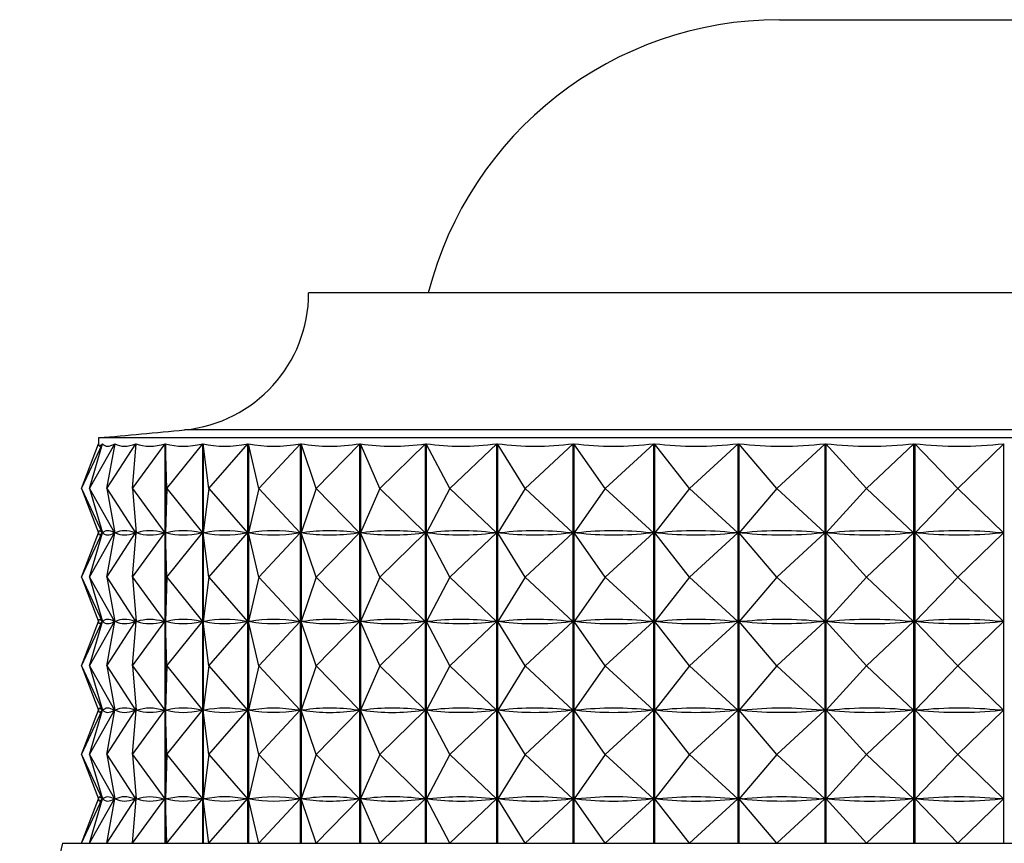
# Model space of a CAD drawing. Units: millimetres. Extents: x 4 to 1395, y 5 to 1395.
# Drawn here: x 1186 to 1200, y 863 to 875 of the extents above; entities that cross this region are included whole.
import ezdxf

# ---------------------------------------------------------------- set-up
doc = ezdxf.new("R2010")
doc.units = ezdxf.units.MM

msp = doc.modelspace()

# ---------------------------------------------------------------- linework, layer by layer
at = {"color": 7, "linetype": 'Continuous', "lineweight": 25}
for p, q in [((1196.458, 874.606), (1203.458, 874.606)), ((1194.628, 870.833), (1189.958, 870.833)), ((1209.958, 870.833), (1194.628, 870.833)), ((1187.058, 868.833), (1187.058, 868.742)), ((1193.082, 868.833), (1187.058, 868.833)), ((1193.714, 868.942), (1188.244, 868.942)), ((1212.858, 868.833), (1193.082, 868.833)), ((1211.673, 868.942), (1193.714, 868.942)), ((1186.82, 868.133), (1187.11, 868.75)), ((1186.82, 868.133), (1187.058, 868.75)), ((1186.934, 868.133), (1187.282, 868.75)), ((1186.934, 868.133), (1187.111, 868.75)), ((1187.11, 868.747), (1187.11, 868.75)), ((1187.171, 868.133), (1187.572, 868.75)), ((1187.171, 868.133), (1187.284, 868.75)), ((1187.282, 868.74), (1187.282, 868.75)), ((1187.526, 868.133), (1187.978, 868.75)), ((1187.526, 868.133), (1187.575, 868.75)), ((1187.572, 868.713), (1187.572, 868.75)), ((1187.978, 863.233), (1187.978, 868.75)), ((1187.982, 868.75), (1187.982, 863.233)), ((1187.998, 868.133), (1187.982, 868.75)), ((1187.998, 868.133), (1188.496, 868.75)), ((1188.496, 863.233), (1188.496, 868.75)), ((1188.5, 868.75), (1188.5, 863.233)), ((1188.581, 868.133), (1188.5, 868.75)), ((1188.581, 868.133), (1189.12, 868.75)), ((1189.12, 863.233), (1189.12, 868.75)), ((1189.126, 868.75), (1189.126, 863.233)), ((1189.271, 868.133), (1189.126, 868.75)), ((1189.271, 868.133), (1189.846, 868.75)), ((1189.846, 863.233), (1189.846, 868.75)), ((1189.853, 868.75), (1189.853, 863.233)), ((1190.06, 868.133), (1189.853, 868.75)), ((1190.06, 868.133), (1190.666, 868.75)), ((1190.666, 863.233), (1190.666, 868.75)), ((1190.674, 868.75), (1190.674, 863.233)), ((1190.942, 868.133), (1190.674, 868.75)), ((1190.942, 868.133), (1191.573, 868.75)), ((1191.573, 863.233), (1191.573, 868.75)), ((1191.581, 868.75), (1191.581, 863.233)), ((1191.908, 868.133), (1191.581, 868.75)), ((1191.908, 868.133), (1192.558, 868.75)), ((1192.558, 863.233), (1192.558, 868.75)), ((1192.567, 868.75), (1192.567, 863.233)), ((1192.949, 868.133), (1192.567, 868.75)), ((1192.949, 868.133), (1193.613, 868.75)), ((1193.613, 863.233), (1193.613, 868.75)), ((1193.622, 868.75), (1193.622, 863.233)), ((1194.055, 868.133), (1193.622, 868.75)), ((1194.055, 868.133), (1194.726, 868.75)), ((1194.726, 863.233), (1194.726, 868.75)), ((1194.736, 868.75), (1194.736, 863.233)), ((1195.217, 868.133), (1194.736, 868.75)), ((1195.217, 868.133), (1195.889, 868.75)), ((1195.889, 863.233), (1195.889, 868.75)), ((1195.899, 868.75), (1195.899, 863.233)), ((1196.423, 868.133), (1195.899, 868.75)), ((1196.423, 868.133), (1197.089, 868.75)), ((1197.089, 863.233), (1197.089, 868.75)), ((1197.1, 868.75), (1197.1, 863.233)), ((1197.662, 868.133), (1197.1, 868.75)), ((1197.662, 868.133), (1198.317, 868.75)), ((1198.317, 863.233), (1198.317, 868.75)), ((1198.327, 868.75), (1198.327, 863.233)), ((1198.922, 868.133), (1198.327, 868.75)), ((1198.922, 868.133), (1199.559, 868.75)), ((1199.559, 863.233), (1199.559, 868.75)), ((1186.82, 868.133), (1187.108, 867.52)), ((1186.82, 868.133), (1187.056, 867.52)), ((1186.934, 868.133), (1187.279, 867.52)), ((1186.934, 868.133), (1187.11, 867.52)), ((1187.171, 868.133), (1187.569, 867.52)), ((1187.171, 868.133), (1187.283, 867.52)), ((1187.526, 868.133), (1187.974, 867.52)), ((1187.526, 868.133), (1187.575, 867.52)), ((1187.998, 868.133), (1187.982, 867.52)), ((1187.998, 868.133), (1188.491, 867.52)), ((1188.581, 868.133), (1188.501, 867.52)), ((1188.581, 868.133), (1189.115, 867.52)), ((1189.271, 868.133), (1189.127, 867.52)), ((1189.271, 868.133), (1189.841, 867.52)), ((1190.06, 868.133), (1189.854, 867.52)), ((1190.06, 868.133), (1190.661, 867.52)), ((1190.942, 868.133), (1190.676, 867.52)), ((1190.942, 868.133), (1191.568, 867.52)), ((1191.908, 868.133), (1191.584, 867.52)), ((1191.908, 868.133), (1192.553, 867.52)), ((1192.949, 868.133), (1192.571, 867.52)), ((1192.949, 868.133), (1193.607, 867.52)), ((1194.055, 868.133), (1193.626, 867.52)), ((1194.055, 868.133), (1194.721, 867.52)), ((1195.217, 868.133), (1194.74, 867.52)), ((1195.217, 868.133), (1195.883, 867.52)), ((1196.423, 868.133), (1195.904, 867.52)), ((1196.423, 868.133), (1197.084, 867.52)), ((1197.662, 868.133), (1197.105, 867.52)), ((1197.662, 868.133), (1198.311, 867.52)), ((1198.922, 868.133), (1198.332, 867.52)), ((1198.922, 868.133), (1199.554, 867.52)), ((1186.82, 866.908), (1187.108, 867.52)), ((1186.82, 866.908), (1187.056, 867.52)), ((1186.934, 866.908), (1187.279, 867.52)), ((1186.934, 866.908), (1187.11, 867.52)), ((1187.058, 867.52), (1187.056, 867.52)), ((1187.108, 867.52), (1187.106, 867.52)), ((1187.116, 867.52), (1187.11, 867.52)), ((1187.171, 866.908), (1187.569, 867.52)), ((1187.171, 866.908), (1187.283, 867.52)), ((1187.279, 867.52), (1187.273, 867.52)), ((1187.282, 867.515), (1187.282, 867.526)), ((1187.294, 867.52), (1187.283, 867.52)), ((1187.526, 866.908), (1187.974, 867.52)), ((1187.526, 866.908), (1187.575, 867.52)), ((1187.569, 867.52), (1187.558, 867.52)), ((1187.572, 867.488), (1187.572, 867.553)), ((1187.589, 867.52), (1187.575, 867.52)), ((1187.974, 867.52), (1187.959, 867.52)), ((1188.001, 867.52), (1187.982, 867.52)), ((1187.998, 866.908), (1187.982, 867.52)), ((1187.998, 866.908), (1188.491, 867.52)), ((1188.491, 867.52), (1188.473, 867.52)), ((1188.524, 867.52), (1188.501, 867.52)), ((1188.581, 866.908), (1188.501, 867.52)), ((1188.581, 866.908), (1189.115, 867.52)), ((1189.115, 867.52), (1189.093, 867.52)), ((1189.153, 867.52), (1189.127, 867.52)), ((1189.271, 866.908), (1189.127, 867.52)), ((1189.271, 866.908), (1189.841, 867.52)), ((1189.841, 867.52), (1189.815, 867.52)), ((1189.884, 867.52), (1189.854, 867.52)), ((1190.06, 866.908), (1189.854, 867.52)), ((1190.06, 866.908), (1190.661, 867.52)), ((1190.661, 867.52), (1190.631, 867.52)), ((1190.709, 867.52), (1190.676, 867.52)), ((1190.942, 866.908), (1190.676, 867.52)), ((1190.942, 866.908), (1191.568, 867.52)), ((1191.568, 867.52), (1191.535, 867.52)), ((1191.62, 867.52), (1191.584, 867.52)), ((1191.908, 866.908), (1191.584, 867.52)), ((1191.908, 866.908), (1192.553, 867.52)), ((1192.553, 867.52), (1192.517, 867.52)), ((1192.608, 867.52), (1192.571, 867.52)), ((1192.949, 866.908), (1192.571, 867.52)), ((1192.949, 866.908), (1193.607, 867.52)), ((1193.607, 867.52), (1193.569, 867.52)), ((1193.666, 867.52), (1193.626, 867.52)), ((1194.055, 866.908), (1193.626, 867.52)), ((1194.055, 866.908), (1194.721, 867.52)), ((1194.721, 867.52), (1194.681, 867.52)), ((1194.782, 867.52), (1194.74, 867.52)), ((1195.217, 866.908), (1194.74, 867.52)), ((1195.217, 866.908), (1195.883, 867.52)), ((1195.883, 867.52), (1195.841, 867.52)), ((1195.947, 867.52), (1195.904, 867.52)), ((1196.423, 866.908), (1195.904, 867.52)), ((1196.423, 866.908), (1197.084, 867.52)), ((1197.084, 867.52), (1197.04, 867.52)), ((1197.149, 867.52), (1197.105, 867.52)), ((1197.662, 866.908), (1197.105, 867.52)), ((1197.662, 866.908), (1198.311, 867.52)), ((1198.311, 867.52), (1198.267, 867.52)), ((1198.377, 867.52), (1198.332, 867.52)), ((1198.922, 866.908), (1198.332, 867.52)), ((1198.922, 866.908), (1199.554, 867.52)), ((1199.554, 867.52), (1199.509, 867.52)), ((1186.82, 866.908), (1187.108, 866.295)), ((1186.82, 866.908), (1187.056, 866.295)), ((1186.934, 866.908), (1187.279, 866.295)), ((1186.934, 866.908), (1187.11, 866.295)), ((1187.171, 866.908), (1187.569, 866.295)), ((1187.171, 866.908), (1187.283, 866.295)), ((1187.526, 866.908), (1187.974, 866.295)), ((1187.526, 866.908), (1187.575, 866.295)), ((1187.998, 866.908), (1187.982, 866.295)), ((1187.998, 866.908), (1188.491, 866.295)), ((1188.581, 866.908), (1188.501, 866.295)), ((1188.581, 866.908), (1189.115, 866.295)), ((1189.271, 866.908), (1189.127, 866.295)), ((1189.271, 866.908), (1189.841, 866.295)), ((1190.06, 866.908), (1189.854, 866.295)), ((1190.06, 866.908), (1190.661, 866.295)), ((1190.942, 866.908), (1190.676, 866.295)), ((1190.942, 866.908), (1191.568, 866.295)), ((1191.908, 866.908), (1191.584, 866.295)), ((1191.908, 866.908), (1192.553, 866.295)), ((1192.949, 866.908), (1192.571, 866.295)), ((1192.949, 866.908), (1193.607, 866.295)), ((1194.055, 866.908), (1193.626, 866.295)), ((1194.055, 866.908), (1194.721, 866.295)), ((1195.217, 866.908), (1194.74, 866.295)), ((1195.217, 866.908), (1195.883, 866.295)), ((1196.423, 866.908), (1195.904, 866.295)), ((1196.423, 866.908), (1197.084, 866.295)), ((1197.662, 866.908), (1197.105, 866.295)), ((1197.662, 866.908), (1198.311, 866.295)), ((1198.922, 866.908), (1198.332, 866.295)), ((1198.922, 866.908), (1199.554, 866.295)), ((1186.82, 865.683), (1187.108, 866.295)), ((1186.82, 865.683), (1187.056, 866.295)), ((1186.934, 865.683), (1187.279, 866.295)), ((1186.934, 865.683), (1187.11, 866.295)), ((1187.058, 866.295), (1187.056, 866.295)), ((1187.108, 866.295), (1187.106, 866.295)), ((1187.116, 866.295), (1187.11, 866.295)), ((1187.171, 865.683), (1187.569, 866.295)), ((1187.171, 865.683), (1187.283, 866.295)), ((1187.279, 866.295), (1187.273, 866.295)), ((1187.282, 866.29), (1187.282, 866.301)), ((1187.294, 866.295), (1187.283, 866.295)), ((1187.526, 865.683), (1187.974, 866.295)), ((1187.526, 865.683), (1187.575, 866.295)), ((1187.569, 866.295), (1187.558, 866.295)), ((1187.572, 866.263), (1187.572, 866.328)), ((1187.589, 866.295), (1187.575, 866.295)), ((1187.974, 866.295), (1187.959, 866.295)), ((1188.001, 866.295), (1187.982, 866.295)), ((1187.998, 865.683), (1187.982, 866.295)), ((1187.998, 865.683), (1188.491, 866.295)), ((1188.491, 866.295), (1188.473, 866.295)), ((1188.524, 866.295), (1188.501, 866.295)), ((1188.581, 865.683), (1188.501, 866.295)), ((1188.581, 865.683), (1189.115, 866.295)), ((1189.115, 866.295), (1189.093, 866.295)), ((1189.153, 866.295), (1189.127, 866.295)), ((1189.271, 865.683), (1189.127, 866.295)), ((1189.271, 865.683), (1189.841, 866.295)), ((1189.841, 866.295), (1189.815, 866.295)), ((1190.06, 865.683), (1189.854, 866.295)), ((1189.884, 866.295), (1189.854, 866.295)), ((1190.06, 865.683), (1190.661, 866.295)), ((1190.661, 866.295), (1190.631, 866.295)), ((1190.709, 866.295), (1190.676, 866.295)), ((1190.942, 865.683), (1190.676, 866.295)), ((1190.942, 865.683), (1191.568, 866.295)), ((1191.568, 866.295), (1191.535, 866.295)), ((1191.62, 866.295), (1191.584, 866.295)), ((1191.908, 865.683), (1191.584, 866.295)), ((1191.908, 865.683), (1192.553, 866.295)), ((1192.553, 866.295), (1192.517, 866.295)), ((1192.608, 866.295), (1192.571, 866.295)), ((1192.949, 865.683), (1192.571, 866.295)), ((1192.949, 865.683), (1193.607, 866.295)), ((1193.607, 866.295), (1193.569, 866.295)), ((1193.666, 866.295), (1193.626, 866.295)), ((1194.055, 865.683), (1193.626, 866.295)), ((1194.055, 865.683), (1194.721, 866.295)), ((1194.721, 866.295), (1194.681, 866.295)), ((1194.782, 866.295), (1194.74, 866.295)), ((1195.217, 865.683), (1194.74, 866.295)), ((1195.217, 865.683), (1195.883, 866.295)), ((1195.883, 866.295), (1195.841, 866.295)), ((1195.947, 866.295), (1195.904, 866.295)), ((1196.423, 865.683), (1195.904, 866.295)), ((1196.423, 865.683), (1197.084, 866.295)), ((1197.084, 866.295), (1197.04, 866.295)), ((1197.149, 866.295), (1197.105, 866.295)), ((1197.662, 865.683), (1197.105, 866.295)), ((1197.662, 865.683), (1198.311, 866.295)), ((1198.311, 866.295), (1198.267, 866.295)), ((1198.377, 866.295), (1198.332, 866.295)), ((1198.922, 865.683), (1198.332, 866.295)), ((1198.922, 865.683), (1199.554, 866.295)), ((1199.554, 866.295), (1199.509, 866.295)), ((1186.82, 865.683), (1187.108, 865.07)), ((1186.82, 865.683), (1187.056, 865.07)), ((1186.934, 865.683), (1187.279, 865.07)), ((1186.934, 865.683), (1187.11, 865.07)), ((1187.171, 865.683), (1187.569, 865.07)), ((1187.171, 865.683), (1187.283, 865.07)), ((1187.526, 865.683), (1187.974, 865.07)), ((1187.526, 865.683), (1187.575, 865.07)), ((1187.998, 865.683), (1187.982, 865.07)), ((1187.998, 865.683), (1188.491, 865.07)), ((1188.581, 865.683), (1188.501, 865.07)), ((1188.581, 865.683), (1189.115, 865.07)), ((1189.271, 865.683), (1189.127, 865.07)), ((1189.271, 865.683), (1189.841, 865.07)), ((1190.06, 865.683), (1189.854, 865.07)), ((1190.06, 865.683), (1190.661, 865.07)), ((1190.942, 865.683), (1190.676, 865.07)), ((1190.942, 865.683), (1191.568, 865.07)), ((1191.908, 865.683), (1191.584, 865.07)), ((1191.908, 865.683), (1192.553, 865.07)), ((1192.949, 865.683), (1192.571, 865.07)), ((1192.949, 865.683), (1193.607, 865.07)), ((1194.055, 865.683), (1193.626, 865.07)), ((1194.055, 865.683), (1194.721, 865.07)), ((1195.217, 865.683), (1194.74, 865.07)), ((1195.217, 865.683), (1195.883, 865.07)), ((1196.423, 865.683), (1195.904, 865.07)), ((1196.423, 865.683), (1197.084, 865.07)), ((1197.662, 865.683), (1197.105, 865.07)), ((1197.662, 865.683), (1198.311, 865.07)), ((1198.922, 865.683), (1198.332, 865.07)), ((1198.922, 865.683), (1199.554, 865.07)), ((1186.82, 864.458), (1187.108, 865.07)), ((1186.82, 864.458), (1187.056, 865.07)), ((1186.934, 864.458), (1187.279, 865.07)), ((1186.934, 864.458), (1187.11, 865.07)), ((1187.058, 865.07), (1187.056, 865.07)), ((1187.108, 865.07), (1187.106, 865.07)), ((1187.116, 865.07), (1187.11, 865.07)), ((1187.171, 864.458), (1187.569, 865.07)), ((1187.171, 864.458), (1187.283, 865.07)), ((1187.279, 865.07), (1187.273, 865.07)), ((1187.282, 865.065), (1187.282, 865.076)), ((1187.294, 865.07), (1187.283, 865.07)), ((1187.526, 864.458), (1187.974, 865.07)), ((1187.526, 864.458), (1187.575, 865.07)), ((1187.569, 865.07), (1187.558, 865.07)), ((1187.572, 865.038), (1187.572, 865.103)), ((1187.589, 865.07), (1187.575, 865.07)), ((1187.974, 865.07), (1187.959, 865.07)), ((1188.001, 865.07), (1187.982, 865.07)), ((1187.998, 864.458), (1187.982, 865.07)), ((1187.998, 864.458), (1188.491, 865.07)), ((1188.491, 865.07), (1188.473, 865.07)), ((1188.524, 865.07), (1188.501, 865.07)), ((1188.581, 864.458), (1188.501, 865.07)), ((1188.581, 864.458), (1189.115, 865.07)), ((1189.115, 865.07), (1189.093, 865.07)), ((1189.153, 865.07), (1189.127, 865.07)), ((1189.271, 864.458), (1189.127, 865.07)), ((1189.271, 864.458), (1189.841, 865.07)), ((1189.841, 865.07), (1189.815, 865.07)), ((1189.884, 865.07), (1189.854, 865.07)), ((1190.06, 864.458), (1189.854, 865.07)), ((1190.06, 864.458), (1190.661, 865.07)), ((1190.661, 865.07), (1190.631, 865.07)), ((1190.709, 865.07), (1190.676, 865.07)), ((1190.942, 864.458), (1190.676, 865.07)), ((1190.942, 864.458), (1191.568, 865.07)), ((1191.568, 865.07), (1191.535, 865.07)), ((1191.62, 865.07), (1191.584, 865.07)), ((1191.908, 864.458), (1191.584, 865.07)), ((1191.908, 864.458), (1192.553, 865.07)), ((1192.553, 865.07), (1192.517, 865.07)), ((1192.608, 865.07), (1192.571, 865.07)), ((1192.949, 864.458), (1192.571, 865.07)), ((1192.949, 864.458), (1193.607, 865.07)), ((1193.607, 865.07), (1193.569, 865.07)), ((1193.666, 865.07), (1193.626, 865.07)), ((1194.055, 864.458), (1193.626, 865.07)), ((1194.055, 864.458), (1194.721, 865.07)), ((1194.721, 865.07), (1194.681, 865.07)), ((1194.782, 865.07), (1194.74, 865.07)), ((1195.217, 864.458), (1194.74, 865.07)), ((1195.217, 864.458), (1195.883, 865.07)), ((1195.883, 865.07), (1195.841, 865.07)), ((1195.947, 865.07), (1195.904, 865.07)), ((1196.423, 864.458), (1195.904, 865.07)), ((1196.423, 864.458), (1197.084, 865.07)), ((1197.084, 865.07), (1197.04, 865.07)), ((1197.149, 865.07), (1197.105, 865.07)), ((1197.662, 864.458), (1197.105, 865.07)), ((1197.662, 864.458), (1198.311, 865.07)), ((1198.311, 865.07), (1198.267, 865.07)), ((1198.377, 865.07), (1198.332, 865.07)), ((1198.922, 864.458), (1198.332, 865.07)), ((1198.922, 864.458), (1199.554, 865.07)), ((1199.554, 865.07), (1199.509, 865.07)), ((1186.82, 864.458), (1187.108, 863.845)), ((1186.82, 864.458), (1187.056, 863.845)), ((1186.934, 864.458), (1187.279, 863.845)), ((1186.934, 864.458), (1187.11, 863.845)), ((1187.171, 864.458), (1187.569, 863.845)), ((1187.171, 864.458), (1187.283, 863.845)), ((1187.526, 864.458), (1187.974, 863.845)), ((1187.526, 864.458), (1187.575, 863.845)), ((1187.998, 864.458), (1187.982, 863.845)), ((1187.998, 864.458), (1188.491, 863.845)), ((1188.581, 864.458), (1188.501, 863.845)), ((1188.581, 864.458), (1189.115, 863.845)), ((1189.271, 864.458), (1189.127, 863.845)), ((1189.271, 864.458), (1189.841, 863.845)), ((1190.06, 864.458), (1189.854, 863.845)), ((1190.06, 864.458), (1190.661, 863.845)), ((1190.942, 864.458), (1190.676, 863.845)), ((1190.942, 864.458), (1191.568, 863.845)), ((1191.908, 864.458), (1191.584, 863.845)), ((1191.908, 864.458), (1192.553, 863.845)), ((1192.949, 864.458), (1192.571, 863.845)), ((1192.949, 864.458), (1193.607, 863.845)), ((1194.055, 864.458), (1193.626, 863.845)), ((1194.055, 864.458), (1194.721, 863.845)), ((1195.217, 864.458), (1194.74, 863.845)), ((1195.217, 864.458), (1195.883, 863.845)), ((1196.423, 864.458), (1195.904, 863.845)), ((1196.423, 864.458), (1197.084, 863.845)), ((1197.662, 864.458), (1197.105, 863.845)), ((1197.662, 864.458), (1198.311, 863.845)), ((1198.922, 864.458), (1198.332, 863.845)), ((1198.922, 864.458), (1199.554, 863.845)), ((1186.82, 863.233), (1187.108, 863.845)), ((1186.82, 863.233), (1187.056, 863.845)), ((1186.934, 863.233), (1187.279, 863.845)), ((1186.934, 863.233), (1187.11, 863.845)), ((1187.058, 863.845), (1187.056, 863.845)), ((1187.108, 863.845), (1187.106, 863.845)), ((1187.116, 863.845), (1187.11, 863.845)), ((1187.171, 863.233), (1187.569, 863.845)), ((1187.171, 863.233), (1187.283, 863.845)), ((1187.279, 863.845), (1187.273, 863.845)), ((1187.282, 863.84), (1187.282, 863.851)), ((1187.294, 863.845), (1187.283, 863.845)), ((1187.526, 863.233), (1187.974, 863.845)), ((1187.526, 863.233), (1187.575, 863.845)), ((1187.569, 863.845), (1187.558, 863.845)), ((1187.572, 863.813), (1187.572, 863.878)), ((1187.589, 863.845), (1187.575, 863.845)), ((1187.974, 863.845), (1187.959, 863.845)), ((1187.998, 863.233), (1187.982, 863.845)), ((1188.001, 863.845), (1187.982, 863.845)), ((1187.998, 863.233), (1188.491, 863.845)), ((1188.491, 863.845), (1188.473, 863.845)), ((1188.581, 863.233), (1188.501, 863.845)), ((1188.524, 863.845), (1188.501, 863.845)), ((1188.581, 863.233), (1189.115, 863.845)), ((1189.115, 863.845), (1189.093, 863.845)), ((1189.153, 863.845), (1189.127, 863.845)), ((1189.271, 863.233), (1189.127, 863.845)), ((1189.271, 863.233), (1189.841, 863.845)), ((1189.841, 863.845), (1189.815, 863.845)), ((1189.884, 863.845), (1189.854, 863.845)), ((1190.06, 863.233), (1189.854, 863.845)), ((1190.06, 863.233), (1190.661, 863.845)), ((1190.661, 863.845), (1190.631, 863.845)), ((1190.942, 863.233), (1190.676, 863.845)), ((1190.709, 863.845), (1190.676, 863.845)), ((1190.942, 863.233), (1191.568, 863.845)), ((1191.568, 863.845), (1191.535, 863.845)), ((1191.62, 863.845), (1191.584, 863.845)), ((1191.908, 863.233), (1191.584, 863.845)), ((1191.908, 863.233), (1192.553, 863.845)), ((1192.553, 863.845), (1192.517, 863.845)), ((1192.949, 863.233), (1192.571, 863.845)), ((1192.608, 863.845), (1192.571, 863.845)), ((1192.949, 863.233), (1193.607, 863.845)), ((1193.607, 863.845), (1193.569, 863.845)), ((1194.055, 863.233), (1193.626, 863.845)), ((1193.666, 863.845), (1193.626, 863.845)), ((1194.055, 863.233), (1194.721, 863.845)), ((1194.721, 863.845), (1194.681, 863.845)), ((1194.782, 863.845), (1194.74, 863.845)), ((1195.217, 863.233), (1194.74, 863.845)), ((1195.217, 863.233), (1195.883, 863.845)), ((1195.883, 863.845), (1195.841, 863.845)), ((1196.423, 863.233), (1195.904, 863.845)), ((1195.947, 863.845), (1195.904, 863.845)), ((1196.423, 863.233), (1197.084, 863.845)), ((1197.084, 863.845), (1197.04, 863.845)), ((1197.662, 863.233), (1197.105, 863.845)), ((1197.149, 863.845), (1197.105, 863.845)), ((1197.662, 863.233), (1198.311, 863.845)), ((1198.311, 863.845), (1198.267, 863.845)), ((1198.377, 863.845), (1198.332, 863.845)), ((1198.922, 863.233), (1198.332, 863.845)), ((1198.922, 863.233), (1199.554, 863.845)), ((1199.554, 863.845), (1199.509, 863.845)), ((1186.558, 863.233), (1185.968, 860.773)), ((1186.558, 863.233), (1213.358, 863.233))]:
    msp.add_line(p, q, dxfattribs=at)
for centre, radius, start, end in [((1196.458, 869.606), 5, 90, 165.8023), ((1188.058, 870.833), 1.9, 275.5962, 0), ((1178.445, 968.946), 100.483, 274.91752, 275.59624)]:
    msp.add_arc(centre, radius, start, end, dxfattribs=at)
for centre, major_axis, ratio, start_param, end_param in [((1199.958, 898.816), (12.892, 30.099), 0.015194, 3.100184, 3.196016), ((1199.958, 898.816), (12.811, 30.093), 0.05016, 3.115028, 3.21086), ((1199.958, 898.816), (12.644, 30.081), 0.08502, 3.129398, 3.22523), ((1199.958, 898.816), (12.388, 30.063), 0.119688, 3.142955, 3.238788), ((1199.958, 898.816), (12.041, 30.043), 0.154055, 3.155343, 3.251176), ((1199.958, 898.816), (11.6, 30.021), 0.18798, 3.166185, 3.262017), ((1199.958, 898.816), (11.061, 30), 0.221279, 3.175079, 3.270912), ((1199.958, 898.816), (10.418, 29.984), 0.25371, 3.181605, 3.277437), ((1199.958, 898.816), (9.667, 29.974), 0.284958, 3.185326, 3.281158), ((1199.958, 898.816), (8.802, 29.972), 0.314626, 3.185817, 3.281649), ((1199.958, 898.816), (7.819, 29.981), 0.342221, 3.182695, 3.278527), ((1199.958, 898.816), (6.715, 29.999), 0.367155, 3.175682, 3.271514), ((1199.958, 898.816), (5.493, 30.024), 0.388756, 3.164681, 3.260513), ((1199.958, 898.816), (4.16, 30.052), 0.406312, 3.149866, 3.245698), ((1199.958, 898.816), (2.735, 30.078), 0.419134, 3.131766, 3.227599), ((1199.958, 898.816), (1.243, 30.095), 0.426645, 3.111291, 3.207123), ((1199.958, 837.449), (-12.892, 30.099), 0.015194, 6.232651, 6.320704), ((1199.958, 897.591), (12.892, 30.099), 0.015194, 3.104074, 3.192127), ((1199.958, 837.449), (-12.811, 30.093), 0.05016, 6.217808, 6.30586), ((1199.958, 897.591), (12.811, 30.093), 0.05016, 3.118917, 3.20697), ((1199.958, 837.449), (-12.644, 30.081), 0.08502, 6.203438, 6.29149), ((1199.958, 897.591), (12.644, 30.081), 0.08502, 3.133288, 3.22134), ((1199.958, 837.449), (-12.388, 30.063), 0.119688, 6.18988, 6.277933), ((1199.958, 897.591), (12.388, 30.063), 0.119688, 3.146845, 3.234898), ((1199.958, 837.449), (-12.041, 30.043), 0.154055, 6.177492, 6.265544), ((1199.958, 897.591), (12.041, 30.043), 0.154055, 3.159233, 3.247286), ((1199.958, 837.449), (-11.6, 30.021), 0.18798, 6.166651, 6.254703), ((1199.958, 897.591), (11.6, 30.021), 0.18798, 3.170075, 3.258127), ((1199.958, 837.449), (-11.061, 30), 0.221279, 6.157756, 6.245808), ((1199.958, 897.591), (11.061, 30), 0.221279, 3.178969, 3.267022), ((1199.958, 837.449), (-10.418, 29.984), 0.25371, 6.151231, 6.239283), ((1199.958, 897.591), (10.418, 29.984), 0.25371, 3.185495, 3.273547), ((1199.958, 837.449), (-9.667, 29.974), 0.284958, 6.14751, 6.235562), ((1199.958, 897.591), (9.667, 29.974), 0.284958, 3.189216, 3.277268), ((1199.958, 837.449), (-8.802, 29.972), 0.314626, 6.147019, 6.235071), ((1199.958, 897.591), (8.802, 29.972), 0.314626, 3.189707, 3.277759), ((1199.958, 837.449), (-7.819, 29.981), 0.342221, 6.150141, 6.238193), ((1199.958, 897.591), (7.819, 29.981), 0.342221, 3.186585, 3.274637), ((1199.958, 837.449), (-6.715, 29.999), 0.367155, 6.157154, 6.245206), ((1199.958, 897.591), (6.715, 29.999), 0.367155, 3.179572, 3.267624), ((1199.958, 837.449), (-5.493, 30.024), 0.388756, 6.168155, 6.256207), ((1199.958, 897.591), (5.493, 30.024), 0.388756, 3.168571, 3.256623), ((1199.958, 837.449), (-4.16, 30.052), 0.406312, 6.18297, 6.271022), ((1199.958, 897.591), (4.16, 30.052), 0.406312, 3.153756, 3.241808), ((1199.958, 837.449), (-2.735, 30.078), 0.419134, 6.201069, 6.289122), ((1199.958, 897.591), (2.735, 30.078), 0.419134, 3.135656, 3.223709), ((1199.958, 837.449), (-1.243, 30.095), 0.426645, 6.221545, 6.309597), ((1199.958, 897.591), (1.243, 30.095), 0.426645, 3.115181, 3.203233), ((1199.958, 836.224), (-12.892, 30.099), 0.015194, 6.232651, 6.320704), ((1199.958, 896.366), (12.892, 30.099), 0.015194, 3.104074, 3.192127), ((1199.958, 836.224), (-12.811, 30.093), 0.05016, 6.217808, 6.30586), ((1199.958, 896.366), (12.811, 30.093), 0.05016, 3.118917, 3.20697), ((1199.958, 836.224), (-12.644, 30.081), 0.08502, 6.203438, 6.29149), ((1199.958, 896.366), (12.644, 30.081), 0.08502, 3.133288, 3.22134), ((1199.958, 836.224), (-12.388, 30.063), 0.119688, 6.18988, 6.277933), ((1199.958, 896.366), (12.388, 30.063), 0.119688, 3.146845, 3.234898), ((1199.958, 836.224), (-12.041, 30.043), 0.154055, 6.177492, 6.265544), ((1199.958, 896.366), (12.041, 30.043), 0.154055, 3.159233, 3.247286), ((1199.958, 836.224), (-11.6, 30.021), 0.18798, 6.166651, 6.254703), ((1199.958, 896.366), (11.6, 30.021), 0.18798, 3.170075, 3.258127), ((1199.958, 836.224), (-11.061, 30), 0.221279, 6.157756, 6.245808), ((1199.958, 896.366), (11.061, 30), 0.221279, 3.178969, 3.267022), ((1199.958, 836.224), (-10.418, 29.984), 0.25371, 6.151231, 6.239283), ((1199.958, 896.366), (10.418, 29.984), 0.25371, 3.185495, 3.273547), ((1199.958, 836.224), (-9.667, 29.974), 0.284958, 6.14751, 6.235562), ((1199.958, 896.366), (9.667, 29.974), 0.284958, 3.189216, 3.277268), ((1199.958, 836.224), (-8.802, 29.972), 0.314626, 6.147019, 6.235071), ((1199.958, 896.366), (8.802, 29.972), 0.314626, 3.189707, 3.277759), ((1199.958, 836.224), (-7.819, 29.981), 0.342221, 6.150141, 6.238193), ((1199.958, 896.366), (7.819, 29.981), 0.342221, 3.186585, 3.274637), ((1199.958, 836.224), (-6.715, 29.999), 0.367155, 6.157154, 6.245206), ((1199.958, 896.366), (6.715, 29.999), 0.367155, 3.179572, 3.267624), ((1199.958, 836.224), (-5.493, 30.024), 0.388756, 6.168155, 6.256207), ((1199.958, 896.366), (5.493, 30.024), 0.388756, 3.168571, 3.256623), ((1199.958, 836.224), (-4.16, 30.052), 0.406312, 6.18297, 6.271022), ((1199.958, 896.366), (4.16, 30.052), 0.406312, 3.153756, 3.241808), ((1199.958, 836.224), (-2.735, 30.078), 0.419134, 6.201069, 6.289122), ((1199.958, 896.366), (2.735, 30.078), 0.419134, 3.135656, 3.223709), ((1199.958, 836.224), (-1.243, 30.095), 0.426645, 6.221545, 6.309597), ((1199.958, 896.366), (1.243, 30.095), 0.426645, 3.115181, 3.203233), ((1199.958, 834.999), (-12.892, 30.099), 0.015194, 6.232651, 6.320704), ((1199.958, 895.141), (12.892, 30.099), 0.015194, 3.104074, 3.192127), ((1199.958, 834.999), (-12.811, 30.093), 0.05016, 6.217808, 6.30586), ((1199.958, 895.141), (12.811, 30.093), 0.05016, 3.118917, 3.20697), ((1199.958, 834.999), (-12.644, 30.081), 0.08502, 6.203438, 6.29149), ((1199.958, 895.141), (12.644, 30.081), 0.08502, 3.133288, 3.22134), ((1199.958, 834.999), (-12.388, 30.063), 0.119688, 6.18988, 6.277933), ((1199.958, 895.141), (12.388, 30.063), 0.119688, 3.146845, 3.234898), ((1199.958, 834.999), (-12.041, 30.043), 0.154055, 6.177492, 6.265544), ((1199.958, 895.141), (12.041, 30.043), 0.154055, 3.159233, 3.247286), ((1199.958, 834.999), (-11.6, 30.021), 0.18798, 6.166651, 6.254703), ((1199.958, 895.141), (11.6, 30.021), 0.18798, 3.170075, 3.258127), ((1199.958, 834.999), (-11.061, 30), 0.221279, 6.157756, 6.245808), ((1199.958, 895.141), (11.061, 30), 0.221279, 3.178969, 3.267022), ((1199.958, 834.999), (-10.418, 29.984), 0.25371, 6.151231, 6.239283), ((1199.958, 895.141), (10.418, 29.984), 0.25371, 3.185495, 3.273547), ((1199.958, 834.999), (-9.667, 29.974), 0.284958, 6.14751, 6.235562), ((1199.958, 895.141), (9.667, 29.974), 0.284958, 3.189216, 3.277268), ((1199.958, 834.999), (-8.802, 29.972), 0.314626, 6.147019, 6.235071), ((1199.958, 895.141), (8.802, 29.972), 0.314626, 3.189707, 3.277759), ((1199.958, 834.999), (-7.819, 29.981), 0.342221, 6.150141, 6.238193), ((1199.958, 895.141), (7.819, 29.981), 0.342221, 3.186585, 3.274637), ((1199.958, 834.999), (-6.715, 29.999), 0.367155, 6.157154, 6.245206), ((1199.958, 895.141), (6.715, 29.999), 0.367155, 3.179572, 3.267624), ((1199.958, 834.999), (-5.493, 30.024), 0.388756, 6.168155, 6.256207), ((1199.958, 895.141), (5.493, 30.024), 0.388756, 3.168571, 3.256623), ((1199.958, 834.999), (-4.16, 30.052), 0.406312, 6.18297, 6.271022), ((1199.958, 895.141), (4.16, 30.052), 0.406312, 3.153756, 3.241808), ((1199.958, 834.999), (-2.735, 30.078), 0.419134, 6.201069, 6.289122), ((1199.958, 895.141), (2.735, 30.078), 0.419134, 3.135656, 3.223709), ((1199.958, 834.999), (-1.243, 30.095), 0.426645, 6.221545, 6.309597), ((1199.958, 895.141), (1.243, 30.095), 0.426645, 3.115181, 3.203233), ((1199.958, 833.774), (-12.892, 30.099), 0.015194, 6.232651, 6.320704), ((1199.958, 893.916), (12.892, 30.099), 0.015194, 3.104074, 3.192127), ((1199.958, 833.774), (-12.811, 30.093), 0.05016, 6.217808, 6.30586), ((1199.958, 893.916), (12.811, 30.093), 0.05016, 3.118917, 3.20697), ((1199.958, 833.774), (-12.644, 30.081), 0.08502, 6.203438, 6.29149), ((1199.958, 893.916), (12.644, 30.081), 0.08502, 3.133288, 3.22134), ((1199.958, 833.774), (-12.388, 30.063), 0.119688, 6.18988, 6.277933), ((1199.958, 893.916), (12.388, 30.063), 0.119688, 3.146845, 3.234898), ((1199.958, 833.774), (-12.041, 30.043), 0.154055, 6.177492, 6.265544), ((1199.958, 893.916), (12.041, 30.043), 0.154055, 3.159233, 3.247286), ((1199.958, 833.774), (-11.6, 30.021), 0.18798, 6.166651, 6.254703), ((1199.958, 893.916), (11.6, 30.021), 0.18798, 3.170075, 3.258127), ((1199.958, 833.774), (-11.061, 30), 0.221279, 6.157756, 6.245808), ((1199.958, 893.916), (11.061, 30), 0.221279, 3.178969, 3.267022), ((1199.958, 833.774), (-10.418, 29.984), 0.25371, 6.151231, 6.239283), ((1199.958, 893.916), (10.418, 29.984), 0.25371, 3.185495, 3.273547), ((1199.958, 833.774), (-9.667, 29.974), 0.284958, 6.14751, 6.235562), ((1199.958, 893.916), (9.667, 29.974), 0.284958, 3.189216, 3.277268), ((1199.958, 833.774), (-8.802, 29.972), 0.314626, 6.147019, 6.235071), ((1199.958, 893.916), (8.802, 29.972), 0.314626, 3.189707, 3.277759), ((1199.958, 833.774), (-7.819, 29.981), 0.342221, 6.150141, 6.238193), ((1199.958, 893.916), (7.819, 29.981), 0.342221, 3.186585, 3.274637), ((1199.958, 833.774), (-6.715, 29.999), 0.367155, 6.157154, 6.245206), ((1199.958, 893.916), (6.715, 29.999), 0.367155, 3.179572, 3.267624), ((1199.958, 833.774), (-5.493, 30.024), 0.388756, 6.168155, 6.256207), ((1199.958, 893.916), (5.493, 30.024), 0.388756, 3.168571, 3.256623), ((1199.958, 833.774), (-4.16, 30.052), 0.406312, 6.18297, 6.271022), ((1199.958, 893.916), (4.16, 30.052), 0.406312, 3.153756, 3.241808), ((1199.958, 833.774), (-2.735, 30.078), 0.419134, 6.201069, 6.289122), ((1199.958, 893.916), (2.735, 30.078), 0.419134, 3.135656, 3.223709), ((1199.958, 833.774), (-1.243, 30.095), 0.426645, 6.221545, 6.309597), ((1199.958, 893.916), (1.243, 30.095), 0.426645, 3.115181, 3.203233)]:
    msp.add_ellipse(centre, major_axis=major_axis, ratio=ratio, start_param=start_param, end_param=end_param, dxfattribs=at)

doc.saveas('drawing.dxf')
